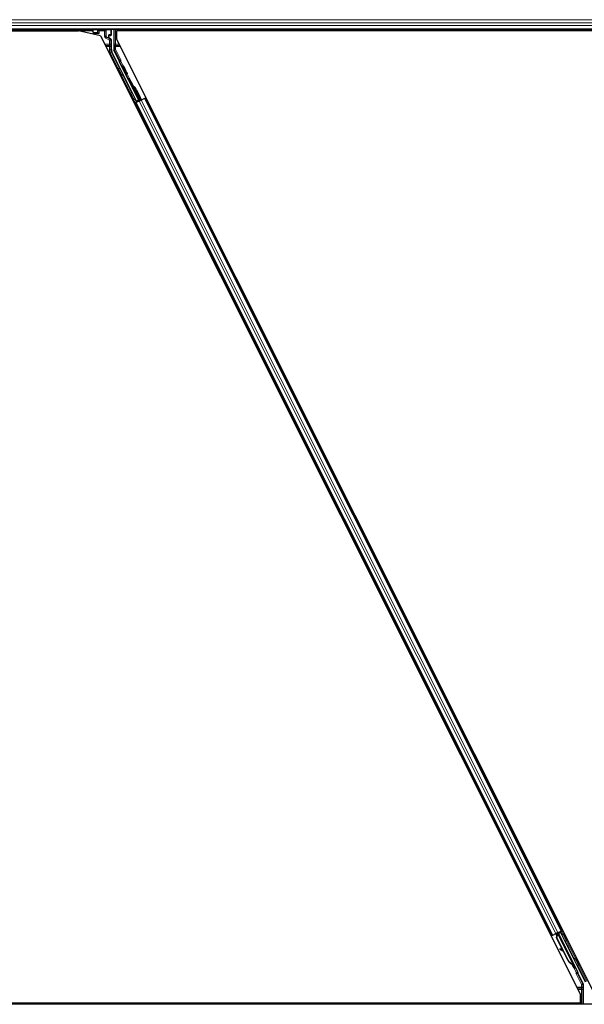
# Model space of a CAD drawing. Units: inches. Extents: x 0.4 to 33.6, y 0.4 to 21.6.
# Drawn here: x 3 to 4.4, y 4.7 to 7.1 of the extents above; entities that cross this region are included whole.
import ezdxf

# ---------------------------------------------------------------- set-up
doc = ezdxf.new("R2010")
doc.units = ezdxf.units.IN
doc.header["$MEASUREMENT"] = 0
doc.layers.add('Visible (ANSI)', color=7, linetype='Continuous', lineweight=25)
doc.layers.add('Visible Narrow (ANSI)', color=7, linetype='Continuous', lineweight=18)

msp = doc.modelspace()

# ---------------------------------------------------------------- linework, layer by layer
at = {"layer": 'Visible (ANSI)'}
for p, q in [((6.714897, 7.060052), (1.949956, 7.060052)), ((3.173904, 7.056952), (1.950687, 7.056952)), ((1.950695, 7.056902), (3.140051, 7.056902)), ((3.194086, 7.044427), (3.140051, 7.056902)), ((3.172354, 7.060052), (3.17489, 7.054981)), ((3.17489, 7.054981), (3.17489, 7.059675)), ((3.17489, 7.054981), (3.175764, 7.053233)), ((3.175764, 7.053233), (3.175969, 7.052823)), ((3.177469, 7.049823), (3.175969, 7.052823)), ((3.175969, 7.052823), (3.176057, 7.052823)), ((3.176057, 7.052823), (3.186435, 7.052823)), ((3.186728, 7.052823), (3.186435, 7.052823)), ((3.186728, 7.052823), (3.187149, 7.052823)), ((3.18715, 7.052823), (3.190149, 7.049823)), ((3.220153, 7.046429), (3.220153, 7.059675)), ((3.225948, 7.060052), (3.225948, 7.011174)), ((3.233085, 7.056902), (3.233085, 7.036419)), ((5.561958, 7.056902), (3.233085, 7.056902)), ((3.235266, 7.060052), (3.236841, 7.056902)), ((5.558226, 7.056952), (3.236816, 7.056952)), ((3.177469, 7.049823), (3.17835, 7.04806)), ((3.194086, 7.044427), (4.361958, 4.708685)), ((3.214144, 7.041221), (3.214144, 7.044429)), ((3.215144, 7.045429), (3.219153, 7.045429)), ((3.218653, 7.036886), (3.215644, 7.038623)), ((3.220153, 7.011195), (3.220153, 7.034289)), ((3.233085, 7.036419), (4.39258, 4.717429)), ((3.281751, 6.885049), (3.221472, 7.005606)), ((3.239166, 6.984031), (3.226265, 7.009833)), ((3.28684, 6.887593), (3.239586, 6.982102)), ((3.248745, 6.972329), (3.246956, 6.971435)), ((3.249149, 6.966941), (3.247754, 6.966244)), ((3.254739, 6.955761), (3.253344, 6.955063)), ((3.258808, 6.952205), (3.257019, 6.95131)), ((3.264332, 6.940722), (3.262901, 6.940007)), ((3.262901, 6.940007), (3.266255, 6.933298)), ((3.267686, 6.934014), (3.264332, 6.940722)), ((3.289732, 6.886344), (3.266255, 6.933298)), ((3.267686, 6.934014), (3.291163, 6.88706)), ((3.268271, 6.925122), (3.266879, 6.931928)), ((3.27688, 6.912048), (3.276609, 6.911912)), ((3.281145, 6.912685), (3.278406, 6.918163)), ((3.281145, 6.912685), (3.290461, 6.894053)), ((3.278802, 6.907418), (3.277407, 6.906721)), ((3.281337, 6.883807), (3.278291, 6.890008)), ((3.28938, 6.887048), (3.278388, 6.881552)), ((3.278421, 6.890346), (3.2815, 6.884296)), ((3.288046, 6.885497), (3.280264, 6.881606)), ((3.287502, 6.88689), (3.281337, 6.883807)), ((3.2815, 6.884296), (3.287241, 6.887167)), ((3.2815, 6.884296), (3.281751, 6.885049)), ((3.28684, 6.887593), (3.281751, 6.885049)), ((3.284392, 6.896238), (3.282997, 6.895541)), ((3.287241, 6.887167), (3.283061, 6.895572)), ((3.283122, 6.895603), (3.287502, 6.88689)), ((3.286942, 6.891923), (3.286672, 6.891788)), ((3.287241, 6.887167), (3.28684, 6.887593)), ((3.287964, 6.886399), (3.287502, 6.88689)), ((3.288046, 6.885497), (3.292852, 6.8879)), ((3.291163, 6.88706), (3.289732, 6.886344)), ((3.289733, 6.886341), (3.289732, 6.886344)), ((3.291735, 6.891505), (3.290461, 6.894053)), ((3.291164, 6.887057), (3.291163, 6.88706)), ((3.293401, 6.888175), (3.291735, 6.891505)), ((3.300634, 6.891791), (3.292852, 6.8879)), ((3.300634, 6.891791), (3.301629, 6.892289)), ((3.301629, 6.892289), (3.304446, 6.893697)), ((3.301629, 6.892289), (4.315774, 4.863995)), ((3.27645, 6.879699), (3.279269, 6.881109)), ((3.279269, 6.881109), (3.280264, 6.881606)), ((3.279269, 6.881109), (4.293413, 4.852815)), ((3.281048, 6.88294), (3.281337, 6.883807)), ((3.296093, 6.84746), (3.295841, 6.847003)), ((3.296505, 6.846636), (3.295841, 6.847003)), ((4.298537, 4.898468), (4.299202, 4.898101)), ((4.298949, 4.897644), (4.299202, 4.898101)), ((4.293413, 4.852815), (4.290597, 4.851407)), ((4.294409, 4.853313), (4.293413, 4.852815)), ((4.294409, 4.853313), (4.30219, 4.857204)), ((4.301642, 4.85693), (4.303307, 4.853599)), ((4.306997, 4.859607), (4.30219, 4.857204)), ((4.303307, 4.853599), (4.304581, 4.851051)), ((4.303469, 4.847236), (4.304575, 4.851063)), ((4.318193, 4.817787), (4.303469, 4.847236)), ((4.303876, 4.847439), (4.306236, 4.85567)), ((4.304442, 4.847723), (4.303876, 4.847439)), ((4.331381, 4.792429), (4.303876, 4.847439)), ((4.303878, 4.858048), (4.30388, 4.858044)), ((4.30388, 4.858044), (4.305311, 4.85876)), ((4.30581, 4.854184), (4.30388, 4.858044)), ((4.304442, 4.847723), (4.306802, 4.855953)), ((4.331947, 4.792712), (4.304442, 4.847723)), ((4.304791, 4.850631), (4.304581, 4.851051)), ((4.305309, 4.858763), (4.305311, 4.85876)), ((4.305426, 4.858529), (4.30531, 4.858764)), ((4.305311, 4.85876), (4.306289, 4.856803)), ((4.306221, 4.857507), (4.30554, 4.858878)), ((4.305896, 4.858512), (4.305676, 4.858946)), ((4.306525, 4.858827), (4.305896, 4.858512)), ((4.306236, 4.85567), (4.306485, 4.855794)), ((4.306485, 4.855794), (4.306802, 4.855953)), ((4.307327, 4.859227), (4.306525, 4.858827)), ((4.306997, 4.859607), (4.314778, 4.863498)), ((4.307327, 4.859227), (4.307107, 4.859662)), ((4.307332, 4.859217), (4.345562, 4.782756)), ((4.313542, 4.860808), (4.307938, 4.858006)), ((4.308165, 4.857551), (4.308203, 4.857511)), ((4.308203, 4.857511), (4.313292, 4.860055)), ((4.308203, 4.857511), (4.355457, 4.763002)), ((4.310017, 4.859045), (4.309191, 4.860704)), ((4.309543, 4.859996), (4.316654, 4.863552)), ((4.309854, 4.859371), (4.313705, 4.861297)), ((4.313542, 4.860808), (4.313292, 4.860055)), ((4.313292, 4.860055), (4.37357, 4.739498)), ((4.316621, 4.854758), (4.313542, 4.860808)), ((4.313995, 4.862164), (4.313705, 4.861297)), ((4.313705, 4.861297), (4.316751, 4.855096)), ((4.315774, 4.863995), (4.314778, 4.863498)), ((4.318592, 4.865405), (4.315774, 4.863995)), ((4.312323, 4.820902), (4.311549, 4.819502)), ((4.312417, 4.820949), (4.311643, 4.819549)), ((4.320279, 4.814632), (4.312605, 4.818906)), ((4.312722, 4.818964), (4.320151, 4.814888)), ((4.318894, 4.817403), (4.313496, 4.820365)), ((4.330974, 4.792226), (4.319574, 4.815025)), ((4.342719, 4.783323), (4.342471, 4.783199)), ((4.343037, 4.783482), (4.342719, 4.783323)), ((4.345807, 4.778399), (4.343783, 4.782457)), ((4.3439, 4.78235), (4.345862, 4.778427)), ((4.344134, 4.782035), (4.344764, 4.78235)), ((4.344764, 4.78235), (4.345565, 4.78275)), ((4.344991, 4.780227), (4.346422, 4.780943)), ((4.345885, 4.778438), (4.344991, 4.780227)), ((4.345783, 4.778387), (4.345807, 4.778399)), ((4.345862, 4.778427), (4.345807, 4.778399)), ((4.345862, 4.778427), (4.345885, 4.778438)), ((4.347317, 4.779154), (4.345885, 4.778438)), ((4.345894, 4.778163), (4.347288, 4.77886)), ((4.346297, 4.772775), (4.348086, 4.773669)), ((4.346422, 4.780943), (4.347317, 4.779154)), ((4.355877, 4.761074), (4.368778, 4.735271)), ((4.369094, 4.685052), (4.369094, 4.73393)), ((4.361958, 4.688202), (4.361958, 4.708685)), ((6.726387, 4.685052), (1.93796, 4.685052)), ((4.358226, 4.688152), (2.021138, 4.688152)), ((4.361958, 4.688202), (2.054991, 4.688202)), ((4.359776, 4.685052), (4.358201, 4.688202))]:
    msp.add_line(p, q, dxfattribs=at)
for centre, start, end in [((3.287599, 6.892622), 309.200625, 26.565), ((4.307443, 4.852482), 129.200625, 206.565)]:
    msp.add_arc(centre, 0.0032, start, end, dxfattribs=at)
for centre, major_axis, ratio, start_param, end_param in [((3.17589, 7.059675), (-0.000707, 0.000707), 0.99969546, 0.3992394, 0.78524587), ((3.187149, 7.049823), (0, -0.003), 0.01745506, 3.12413936, 3.14159265), ((3.219153, 7.059675), (0.000707, 0.000707), 0.99969546, 5.49793944, 5.8839459), ((3.215145, 7.044429), (-0.000707, 0.000707), 0.99969546, 5.49793944, 7.06843118), ((3.217145, 7.041222), (-0.002599, -0.0015), 0.99979694, 5.75967446, 6.80669615), ((3.217152, 7.034288), (0.002599, 0.0015), 0.99979694, 5.75967446, 6.80669615), ((3.219153, 7.046429), (0.000707, -0.000707), 0.99969546, 5.49793944, 7.06843118), ((3.232655, 7.011196), (-0.012168, -0.002872), 0.99983921, 6.0513979, 6.51497271), ((3.228948, 7.011174), (-0.00292, -0.000689), 0.99983921, 6.0513979, 6.51497271), ((3.238271, 6.983583), (0.000895, 0.000447), 0.9998477, 5.78471983, 6.28318531), ((3.251988, 6.961373), (0.005031, -0.010062), 0.00523596, 3.14159269, 6.28318532), ((3.250557, 6.960657), (0.002885, -0.005769), 0.00523604, 2.89191551, 6.53286245), ((3.270234, 6.921302), (0.004472, -0.008944), 0.00523604, 2.05371043, 7.47370133), ((3.276037, 6.917478), (0.004031, -0.001414), 0.70885033, 2.84145365, 2.85920188), ((3.281641, 6.90185), (0.005031, -0.010062), 0.00523596, 3.14159266, 6.28318532), ((3.275544, 6.916732), (-0.001579, 0.003158), 0.90630779, 4.71238898, 5.3749476), ((3.28021, 6.901134), (0.002885, -0.005769), 0.00523604, 2.89191551, 6.53286245), ((3.280383, 6.901221), (0.002885, -0.005769), 0.00523604, 2.89191551, 3.39126979), ((3.280383, 6.901221), (0.002885, -0.005769), 0.00523604, 6.03350817, 6.53286245), ((3.290647, 6.887741), (0.002683, 0.001342), 0.01745506, 3.14682864, 4.21054281), ((3.278364, 6.881599), (0.002683, 0.001342), 0.01745506, 4.71238898, 6.26573201), ((4.316678, 4.863505), (-0.002683, -0.001342), 0.01745506, 4.71238898, 6.26573201), ((4.314175, 4.818051), (-0.002626, 0.001451), 0.00431309, 5.83041982, 7.21564685), ((4.314269, 4.818097), (-0.002626, 0.001451), 0.00431309, 5.3447865, 6.73001354), ((4.296095, 4.828095), (0.017503, -0.009676), 0.00431309, 5.83041982, 6.73001354), ((4.314949, 4.819451), (-0.002626, 0.001451), 0.00431309, 6.08390423, 6.28318531), ((4.315043, 4.819498), (-0.002626, 0.001451), 0.00431309, 5.3447865, 6.28318531), ((4.345001, 4.799239), (-0.007603, 0.015205), 0.92253809, 1.57078715, 2.38766881), ((4.345346, 4.799411), (-0.007602, 0.015205), 0.91844638, 1.57080528, 2.46124233), ((4.345912, 4.799694), (-0.007602, 0.015205), 0.91844638, 1.57080528, 2.46124233), ((4.341266, 4.782837), (0.005031, -0.010062), 0.00523596, 4.61744794, 7.93747707), ((4.343055, 4.783731), (0.005031, -0.010062), 0.00523596, 0, 1.44467386), ((4.337388, 4.795433), (0.007603, -0.015205), 0.00523596, 6.28318177, 6.77313909), ((4.33882, 4.796148), (0.007603, -0.015205), 0.00523596, 0, 0.48995379), ((4.344486, 4.784447), (-0.002885, 0.005769), 0.00523604, 2.89191551, 3.51729581), ((4.356771, 4.761521), (-0.000895, -0.000447), 0.9998477, 5.78471983, 6.28318531), ((4.366094, 4.73393), (0.00292, 0.000689), 0.99983921, 6.0513979, 6.51497271)]:
    msp.add_ellipse(centre, major_axis=major_axis, ratio=ratio, start_param=start_param, end_param=end_param, dxfattribs=at)
for centre, major_axis, ratio in [((3.197521, 7.059827), (-0.0074, 0), 0.01745506), ((3.253776, 6.962267), (0.005031, -0.010062), 0.00523596), ((3.264282, 6.918327), (-0.004472, 0.008944), 0.01745506), ((4.33076, 4.826778), (0.004472, -0.008944), 0.01745506)]:
    msp.add_ellipse(centre, major_axis=major_axis, ratio=ratio, dxfattribs=at)
for points, knots in [([(3.214642, 7.038073), (3.214646, 7.038071), (3.21465, 7.038068), (3.214658, 7.038064), (3.214663, 7.038061), (3.214667, 7.038059)], [-0.00047458696, -0.00047458696, -0.00047458696, -0.00047458696, 0, 0, 0.000475160643, 0.000475160643, 0.000475160643, 0.000475160643]), ([(3.239271, 6.983548), (3.239262, 6.983299), (3.239285, 6.983049), (3.239391, 6.982562), (3.239474, 6.982325), (3.239586, 6.982102)], [0, 0, 0, 0, 0.0190003345, 0.0190003345, 0.0380006176, 0.0380006176, 0.0380006176, 0.0380006176]), ([(3.247703, 6.94861), (3.247508, 6.948517), (3.247295, 6.948455), (3.246869, 6.948405), (3.246651, 6.948414), (3.246235, 6.948499), (3.246032, 6.948576), (3.245757, 6.948734), (3.245671, 6.948793), (3.245511, 6.948922), (3.245437, 6.948992), (3.24532, 6.949119), (3.245273, 6.949177), (3.245217, 6.949253), (3.245201, 6.949276), (3.245169, 6.949323), (3.245154, 6.949345), (3.245129, 6.949385), (3.245119, 6.949402), (3.245094, 6.949444), (3.245083, 6.949464), (3.245039, 6.949543), (3.24501, 6.949597), (3.244858, 6.949885), (3.244673, 6.950246), (3.2442, 6.951174), (3.243922, 6.951723), (3.243316, 6.952924), (3.242984, 6.953585), (3.242296, 6.954955), (3.241932, 6.955682), (3.241217, 6.957112), (3.240858, 6.957832), (3.240189, 6.959177), (3.23987, 6.959818), (3.239313, 6.960944), (3.239067, 6.961442), (3.238677, 6.962238), (3.23853, 6.962542), (3.238385, 6.962847), (3.238353, 6.962912), (3.238304, 6.963026), (3.238294, 6.963049), (3.238274, 6.963101), (3.238267, 6.963119), (3.238252, 6.963161), (3.238244, 6.963181), (3.238226, 6.963239), (3.238214, 6.963279), (3.238191, 6.963366), (3.23818, 6.963414), (3.238156, 6.963543), (3.238145, 6.963626), (3.238131, 6.963857), (3.238138, 6.964007), (3.238195, 6.964352), (3.238258, 6.964549), (3.238444, 6.964919), (3.238571, 6.965095), (3.238871, 6.965395), (3.239047, 6.965523), (3.239427, 6.965714), (3.239635, 6.96578), (3.240055, 6.965842), (3.240273, 6.965839), (3.240505, 6.965798), (3.240528, 6.965794), (3.240551, 6.965789)], [0, 0, 0, 0, 0.016483133, 0.016483133, 0.032666858, 0.032666858, 0.048858146, 0.048858146, 0.056832329, 0.056832329, 0.064585851, 0.064585851, 0.070423396, 0.070423396, 0.073150974, 0.073150974, 0.076732774, 0.076732774, 0.080873385, 0.080873385, 0.088780207, 0.088780207, 0.112456182, 0.112456182, 0.184576641, 0.184576641, 0.248892049, 0.248892049, 0.310005082, 0.310005082, 0.370941185, 0.370941185, 0.431816058, 0.431816058, 0.492696444, 0.492696444, 0.553655063, 0.553655063, 0.614919562, 0.614919562, 0.646677836, 0.646677836, 0.653743701, 0.653743701, 0.656921805, 0.656921805, 0.659421715, 0.659421715, 0.663064536, 0.663064536, 0.666975281, 0.666975281, 0.673398778, 0.673398778, 0.684712188, 0.684712188, 0.700112373, 0.700112373, 0.716268895, 0.716268895, 0.732461221, 0.732461221, 0.74865542, 0.74865542, 0.764849564, 0.764849564, 0.766619464, 0.766619464, 0.766619464, 0.766619464]), ([(3.248658, 6.949573), (3.248654, 6.949564), (3.24865, 6.949555), (3.248553, 6.949355), (3.248429, 6.949177), (3.248134, 6.948872), (3.247959, 6.948742), (3.247748, 6.948632), (3.247726, 6.94862), (3.247703, 6.94861)], [1.432138096, 1.432138096, 1.432138096, 1.432138096, 1.4329107445, 1.4329107445, 1.449061195, 1.449061195, 1.4652532224, 1.4652532224, 1.4671706083, 1.4671706083, 1.4671706083, 1.4671706083]), ([(3.272445, 6.919632), (3.272388, 6.919568), (3.272333, 6.919507), (3.272085, 6.919235), (3.271898, 6.919042), (3.271643, 6.918794), (3.27157, 6.918725), (3.271499, 6.91866)], [-0.0826823066, -0.0826823066, -0.0826823066, -0.0826823066, -0.0745191915, -0.0745191915, -0.0461820026, -0.0461820026, -0.0346741422, -0.0346741422, -0.0346741422, -0.0346741422]), ([(3.273309, 6.91919), (3.273306, 6.919187), (3.273303, 6.919184), (3.273115, 6.918994), (3.272939, 6.918824), (3.272465, 6.91839), (3.272196, 6.918174), (3.271978, 6.918028)], [0.0223613568, 0.0223613568, 0.0223613568, 0.0223613568, 0.0228223635, 0.0228223635, 0.0500976366, 0.0500976366, 0.10026433, 0.10026433, 0.10026433, 0.10026433]), ([(3.272006, 6.918066), (3.272229, 6.918212), (3.272493, 6.918425), (3.272955, 6.918847), (3.273128, 6.919013), (3.273307, 6.919194)], [0.0005479515, 0.0005479515, 0.0005479515, 0.0005479515, 0.0490165176, 0.0490165176, 0.0755045953, 0.0755045953, 0.0755045953, 0.0755045953]), ([(3.272482, 6.919673), (3.272543, 6.919739), (3.272597, 6.9198), (3.27269, 6.919906), (3.27273, 6.91995), (3.272796, 6.920016), (3.272822, 6.920037), (3.272865, 6.920054), (3.27288, 6.920049), (3.272889, 6.920029)], [-0.0346268443, -0.0346268443, -0.0346268443, -0.0346268443, -0.0259407857, -0.0259407857, -0.0173029603, -0.0173029603, -0.0088656875, -0.0088656875, 0, 0, 0, 0]), ([(3.276829, 6.919803), (3.276824, 6.919806), (3.276818, 6.919809), (3.276507, 6.919974), (3.27618, 6.920106), (3.275579, 6.920298), (3.275261, 6.920371), (3.274849, 6.92045), (3.274724, 6.920472), (3.274565, 6.920509), (3.274517, 6.920522), (3.274444, 6.920552), (3.274417, 6.920567), (3.274399, 6.920588)], [0.2804011082, 0.2804011082, 0.2804011082, 0.2804011082, 0.2808523419, 0.2808523419, 0.3057937966, 0.3057937966, 0.3310185232, 0.3310185232, 0.3436308864, 0.3436308864, 0.3499370681, 0.3499370681, 0.3548492324, 0.3548492324, 0.3548492324, 0.3548492324]), ([(3.277356, 6.889087), (3.277161, 6.888994), (3.276948, 6.888932), (3.276522, 6.888882), (3.276304, 6.888891), (3.275888, 6.888976), (3.275685, 6.889054), (3.27541, 6.889211), (3.275324, 6.889271), (3.275164, 6.889399), (3.27509, 6.889469), (3.274973, 6.889596), (3.274926, 6.889654), (3.27487, 6.88973), (3.274854, 6.889753), (3.274822, 6.8898), (3.274807, 6.889822), (3.274782, 6.889862), (3.274772, 6.889879), (3.274747, 6.889921), (3.274736, 6.889941), (3.274692, 6.89002), (3.274663, 6.890074), (3.274511, 6.890363), (3.274326, 6.890723), (3.273853, 6.891651), (3.273575, 6.8922), (3.272969, 6.893401), (3.272637, 6.894062), (3.271949, 6.895433), (3.271585, 6.896159), (3.27087, 6.897589), (3.270511, 6.898309), (3.269842, 6.899654), (3.269523, 6.900295), (3.268966, 6.901421), (3.26872, 6.90192), (3.26833, 6.902716), (3.268183, 6.90302), (3.268038, 6.903325), (3.268006, 6.90339), (3.267957, 6.903503), (3.267947, 6.903527), (3.267927, 6.903578), (3.26792, 6.903597), (3.267905, 6.903638), (3.267897, 6.903659), (3.267879, 6.903716), (3.267867, 6.903756), (3.267844, 6.903843), (3.267833, 6.903891), (3.267809, 6.90402), (3.267798, 6.904103), (3.267784, 6.904334), (3.267791, 6.904484), (3.267848, 6.904829), (3.267911, 6.905026), (3.268097, 6.905396), (3.268224, 6.905572), (3.268524, 6.905873), (3.2687, 6.906), (3.26908, 6.906191), (3.269288, 6.906257), (3.269708, 6.906319), (3.269926, 6.906316), (3.270344, 6.906243), (3.27055, 6.906172), (3.270752, 6.906063), (3.270767, 6.906054), (3.270783, 6.906046)], [0, 0, 0, 0, 0.016483133, 0.016483133, 0.032666858, 0.032666858, 0.048858146, 0.048858146, 0.056832329, 0.056832329, 0.064585851, 0.064585851, 0.070423396, 0.070423396, 0.073150974, 0.073150974, 0.076732774, 0.076732774, 0.080873385, 0.080873385, 0.088780207, 0.088780207, 0.112456182, 0.112456182, 0.184576641, 0.184576641, 0.248892049, 0.248892049, 0.310005082, 0.310005082, 0.370941185, 0.370941185, 0.431816058, 0.431816058, 0.492696444, 0.492696444, 0.553655063, 0.553655063, 0.614919562, 0.614919562, 0.646677836, 0.646677836, 0.653743701, 0.653743701, 0.656921805, 0.656921805, 0.659421715, 0.659421715, 0.663064536, 0.663064536, 0.666975281, 0.666975281, 0.673398778, 0.673398778, 0.684712188, 0.684712188, 0.700112373, 0.700112373, 0.716268895, 0.716268895, 0.732461221, 0.732461221, 0.74865542, 0.74865542, 0.764849564, 0.764849564, 0.781041288, 0.781041288, 0.782369119, 0.782369119, 0.782369119, 0.782369119]), ([(3.278482, 6.890646), (3.27848, 6.89063), (3.278478, 6.890614), (3.278446, 6.8904), (3.278386, 6.890204), (3.278206, 6.889832), (3.278082, 6.889654), (3.277787, 6.889349), (3.277612, 6.889219), (3.277401, 6.889109), (3.277379, 6.889098), (3.277356, 6.889087)], [1.4163782068, 1.4163782068, 1.4163782068, 1.4163782068, 1.4176095689, 1.4176095689, 1.4329107445, 1.4329107445, 1.449061195, 1.449061195, 1.4652532224, 1.4652532224, 1.4671706083, 1.4671706083, 1.4671706083, 1.4671706083]), ([(4.305896, 4.858512), (4.306099, 4.858108), (4.306216, 4.857672), (4.306265, 4.85719), (4.306313, 4.856709), (4.306291, 4.856203), (4.306236, 4.85567)], [0, 0, 0, 0, 0.041952806, 0.041952806, 0.041952806, 0.0839056166, 0.0839056166, 0.0839056166, 0.0839056166]), ([(4.306802, 4.855953), (4.307059, 4.856495), (4.307268, 4.857008), (4.307393, 4.857485), (4.307483, 4.857826), (4.307528, 4.858143), (4.307519, 4.858435), (4.30751, 4.858728), (4.307447, 4.858991), (4.307327, 4.859227)], [0, 0, 0, 0, 0.048300591, 0.048300591, 0.048300591, 0.082910184, 0.082910184, 0.082910184, 0.117520039, 0.117520039, 0.117520039, 0.117520039]), ([(4.31656, 4.854458), (4.316562, 4.854474), (4.316564, 4.85449), (4.316596, 4.854704), (4.316657, 4.854901), (4.316836, 4.855272), (4.316961, 4.85545), (4.317256, 4.855755), (4.31743, 4.855885), (4.317641, 4.855995), (4.317663, 4.856006), (4.317686, 4.856017)], [1.4163782068, 1.4163782068, 1.4163782068, 1.4163782068, 1.4176095689, 1.4176095689, 1.4329107445, 1.4329107445, 1.449061195, 1.449061195, 1.4652532224, 1.4652532224, 1.4671706083, 1.4671706083, 1.4671706083, 1.4671706083]), ([(4.317686, 4.856017), (4.317882, 4.85611), (4.318095, 4.856172), (4.31852, 4.856222), (4.318738, 4.856213), (4.319154, 4.856128), (4.319358, 4.856051), (4.319632, 4.855893), (4.319719, 4.855834), (4.319878, 4.855705), (4.319953, 4.855635), (4.320069, 4.855508), (4.320116, 4.85545), (4.320173, 4.855374), (4.320189, 4.855351), (4.320221, 4.855304), (4.320235, 4.855282), (4.32026, 4.855242), (4.32027, 4.855225), (4.320295, 4.855183), (4.320306, 4.855163), (4.32035, 4.855084), (4.320379, 4.85503), (4.320531, 4.854741), (4.320716, 4.854381), (4.321189, 4.853453), (4.321467, 4.852904), (4.322073, 4.851703), (4.322406, 4.851042), (4.323094, 4.849672), (4.323458, 4.848945), (4.324172, 4.847515), (4.324532, 4.846795), (4.325201, 4.84545), (4.325519, 4.844809), (4.326076, 4.843683), (4.326322, 4.843185), (4.326712, 4.842388), (4.32686, 4.842084), (4.327005, 4.841779), (4.327036, 4.841714), (4.327085, 4.841601), (4.327095, 4.841578), (4.327115, 4.841526), (4.327123, 4.841507), (4.327138, 4.841466), (4.327145, 4.841445), (4.327164, 4.841388), (4.327176, 4.841348), (4.327199, 4.841261), (4.32721, 4.841213), (4.327234, 4.841084), (4.327244, 4.841001), (4.327258, 4.84077), (4.327251, 4.84062), (4.327195, 4.840275), (4.327131, 4.840078), (4.326945, 4.839708), (4.326818, 4.839532), (4.326519, 4.839231), (4.326342, 4.839104), (4.325963, 4.838913), (4.325755, 4.838847), (4.325334, 4.838785), (4.325117, 4.838788), (4.324698, 4.838861), (4.324492, 4.838932), (4.32429, 4.839041), (4.324275, 4.83905), (4.32426, 4.839058)], [0, 0, 0, 0, 0.016483133, 0.016483133, 0.032666858, 0.032666858, 0.048858146, 0.048858146, 0.056832329, 0.056832329, 0.064585851, 0.064585851, 0.070423396, 0.070423396, 0.073150974, 0.073150974, 0.076732774, 0.076732774, 0.080873385, 0.080873385, 0.088780207, 0.088780207, 0.112456182, 0.112456182, 0.184576641, 0.184576641, 0.248892049, 0.248892049, 0.310005082, 0.310005082, 0.370941185, 0.370941185, 0.431816058, 0.431816058, 0.492696444, 0.492696444, 0.553655063, 0.553655063, 0.614919562, 0.614919562, 0.646677836, 0.646677836, 0.653743701, 0.653743701, 0.656921805, 0.656921805, 0.659421715, 0.659421715, 0.663064536, 0.663064536, 0.666975281, 0.666975281, 0.673398778, 0.673398778, 0.684712188, 0.684712188, 0.700112373, 0.700112373, 0.716268895, 0.716268895, 0.732461221, 0.732461221, 0.74865542, 0.74865542, 0.764849564, 0.764849564, 0.781041288, 0.781041288, 0.782369119, 0.782369119, 0.782369119, 0.782369119]), ([(4.342471, 4.783199), (4.342498, 4.783186), (4.342525, 4.783174), (4.342551, 4.783161), (4.342578, 4.783148), (4.342605, 4.783136), (4.342631, 4.783123), (4.342657, 4.783111), (4.342683, 4.783098), (4.34271, 4.783086), (4.342736, 4.783073), (4.342761, 4.783061), (4.342787, 4.783048), (4.342813, 4.783036), (4.342838, 4.783023), (4.342864, 4.783011), (4.342889, 4.782998), (4.342914, 4.782986), (4.342939, 4.782974), (4.34297, 4.782958), (4.343001, 4.782942), (4.343032, 4.782926), (4.34305, 4.782917), (4.343068, 4.782908), (4.343085, 4.782899), (4.343109, 4.782886), (4.343133, 4.782874), (4.343156, 4.782861), (4.343179, 4.782849), (4.343202, 4.782836), (4.343225, 4.782824), (4.343248, 4.782811), (4.343271, 4.782799), (4.343293, 4.782786), (4.343315, 4.782773), (4.343337, 4.782761), (4.343359, 4.782748), (4.343381, 4.782735), (4.343402, 4.782722), (4.343423, 4.78271), (4.343444, 4.782697), (4.343465, 4.782684), (4.343485, 4.782671), (4.343505, 4.782658), (4.343525, 4.782645), (4.343545, 4.782632), (4.343565, 4.782619), (4.343584, 4.782606), (4.343603, 4.782593), (4.343622, 4.78258), (4.343641, 4.782567), (4.343659, 4.782553), (4.343682, 4.782536), (4.343705, 4.782519), (4.343727, 4.782502), (4.34374, 4.782492), (4.343752, 4.782482), (4.343764, 4.782473), (4.34378, 4.782459), (4.343797, 4.782445), (4.343813, 4.782432), (4.343828, 4.782418), (4.343844, 4.782404), (4.343859, 4.78239), (4.343874, 4.782376), (4.343889, 4.782362), (4.343903, 4.782348), (4.343917, 4.782334), (4.343931, 4.782319), (4.343944, 4.782305), (4.343957, 4.782291), (4.34397, 4.782276), (4.343983, 4.782262), (4.343995, 4.782247), (4.344007, 4.782233), (4.344019, 4.782218), (4.34403, 4.782203), (4.344041, 4.782188), (4.344052, 4.782173), (4.344062, 4.782158), (4.344072, 4.782143), (4.344082, 4.782128), (4.344092, 4.782112), (4.344101, 4.782097), (4.344109, 4.782082), (4.344118, 4.782066), (4.344126, 4.782051), (4.344134, 4.782035)], [0, 0, 0, 0, 0.0023467494, 0.0023467494, 0.0023467494, 0.0046985084, 0.0046985084, 0.0046985084, 0.0070523272, 0.0070523272, 0.0070523272, 0.0094052668, 0.0094052668, 0.0094052668, 0.0117544343, 0.0117544343, 0.0117544343, 0.0140970159, 0.0140970159, 0.0140970159, 0.0170523648, 0.0170523648, 0.0170523648, 0.0187555832, 0.0187555832, 0.0187555832, 0.0210809492, 0.0210809492, 0.0210809492, 0.0234056924, 0.0234056924, 0.0234056924, 0.0257286183, 0.0257286183, 0.0257286183, 0.0280485542, 0.0280485542, 0.0280485542, 0.0303643544, 0.0303643544, 0.0303643544, 0.0326749052, 0.0326749052, 0.0326749052, 0.0349791288, 0.0349791288, 0.0349791288, 0.0372759878, 0.0372759878, 0.0372759878, 0.039564488, 0.039564488, 0.039564488, 0.042479447, 0.042479447, 0.042479447, 0.0441153953, 0.0441153953, 0.0441153953, 0.0463860543, 0.0463860543, 0.0463860543, 0.0486550591, 0.0486550591, 0.0486550591, 0.0509214131, 0.0509214131, 0.0509214131, 0.0531841402, 0.0531841402, 0.0531841402, 0.0554422883, 0.0554422883, 0.0554422883, 0.0576949324, 0.0576949324, 0.0576949324, 0.0599411778, 0.0599411778, 0.0599411778, 0.0621801626, 0.0621801626, 0.0621801626, 0.0644110601, 0.0644110601, 0.0644110601, 0.0666330807, 0.0666330807, 0.0666330807, 0.0666330807]), ([(4.345565, 4.78275), (4.345558, 4.782766), (4.345549, 4.782782), (4.34554, 4.782797), (4.34553, 4.782812), (4.34552, 4.782827), (4.345509, 4.782841), (4.345497, 4.782855), (4.345485, 4.782869), (4.345472, 4.782883), (4.345459, 4.782897), (4.345445, 4.78291), (4.34543, 4.782924), (4.345416, 4.782937), (4.3454, 4.78295), (4.345383, 4.782962), (4.345367, 4.782975), (4.345349, 4.782987), (4.345331, 4.782999), (4.345313, 4.783011), (4.345294, 4.783022), (4.345274, 4.783033), (4.345254, 4.783045), (4.345234, 4.783056), (4.345212, 4.783067), (4.345191, 4.783077), (4.345168, 4.783088), (4.345145, 4.783098), (4.345127, 4.783106), (4.345107, 4.783114), (4.345088, 4.783122), (4.345059, 4.783134), (4.345029, 4.783145), (4.344998, 4.783156), (4.344972, 4.783165), (4.344945, 4.783174), (4.344917, 4.783182), (4.34489, 4.783191), (4.344862, 4.7832), (4.344833, 4.783208), (4.344804, 4.783216), (4.344774, 4.783224), (4.344744, 4.783232), (4.344714, 4.783239), (4.344683, 4.783247), (4.344651, 4.783254), (4.34462, 4.783262), (4.344588, 4.783269), (4.344555, 4.783276), (4.344522, 4.783283), (4.344489, 4.783289), (4.344455, 4.783296), (4.344421, 4.783302), (4.344387, 4.783309), (4.344352, 4.783315), (4.344307, 4.783323), (4.344261, 4.783331), (4.344215, 4.783338), (4.344188, 4.783343), (4.344162, 4.783347), (4.344135, 4.783351), (4.344098, 4.783357), (4.34406, 4.783362), (4.344022, 4.783367), (4.343984, 4.783373), (4.343946, 4.783378), (4.343907, 4.783383), (4.343868, 4.783389), (4.343829, 4.783394), (4.343789, 4.783399), (4.343749, 4.783404), (4.343709, 4.783409), (4.343669, 4.783413), (4.343628, 4.783418), (4.343587, 4.783423), (4.343546, 4.783428), (4.343505, 4.783432), (4.343463, 4.783437), (4.343421, 4.783442), (4.343379, 4.783446), (4.343337, 4.783451), (4.343295, 4.783455), (4.343252, 4.78346), (4.34321, 4.783464), (4.343167, 4.783469), (4.343124, 4.783473), (4.34308, 4.783478), (4.343037, 4.783482)], [0, 0, 0, 0, 0.003724861, 0.003724861, 0.003724861, 0.007451308, 0.007451308, 0.007451308, 0.01117751, 0.01117751, 0.01117751, 0.014901624, 0.014901624, 0.014901624, 0.0186218, 0.0186218, 0.0186218, 0.02233619, 0.02233619, 0.02233619, 0.026042958, 0.026042958, 0.026042958, 0.029740285, 0.029740285, 0.029740285, 0.033426383, 0.033426383, 0.033426383, 0.036409474, 0.036409474, 0.036409474, 0.040769258, 0.040769258, 0.040769258, 0.044438369, 0.044438369, 0.044438369, 0.048105358, 0.048105358, 0.048105358, 0.051768459, 0.051768459, 0.051768459, 0.055425909, 0.055425909, 0.055425909, 0.05907595, 0.05907595, 0.05907595, 0.062716841, 0.062716841, 0.062716841, 0.066346865, 0.066346865, 0.066346865, 0.070964456, 0.070964456, 0.070964456, 0.07357217, 0.07357217, 0.07357217, 0.077180594, 0.077180594, 0.077180594, 0.080787861, 0.080787861, 0.080787861, 0.084391522, 0.084391522, 0.084391522, 0.087989124, 0.087989124, 0.087989124, 0.091578225, 0.091578225, 0.091578225, 0.095156412, 0.095156412, 0.095156412, 0.098721314, 0.098721314, 0.098721314, 0.102270615, 0.102270615, 0.102270615, 0.105802071, 0.105802071, 0.105802071, 0.105802071]), ([(4.346384, 4.795531), (4.346388, 4.79554), (4.346392, 4.795549), (4.346489, 4.795749), (4.346614, 4.795927), (4.346909, 4.796232), (4.347083, 4.796362), (4.347294, 4.796472), (4.347316, 4.796484), (4.347339, 4.796495)], [1.432138096, 1.432138096, 1.432138096, 1.432138096, 1.4329107445, 1.4329107445, 1.449061195, 1.449061195, 1.4652532224, 1.4652532224, 1.4671706083, 1.4671706083, 1.4671706083, 1.4671706083]), ([(4.347339, 4.796495), (4.347535, 4.796587), (4.347748, 4.796649), (4.348173, 4.796699), (4.348391, 4.79669), (4.348807, 4.796605), (4.349011, 4.796528), (4.349285, 4.79637), (4.349372, 4.796311), (4.349532, 4.796182), (4.349606, 4.796112), (4.349722, 4.795985), (4.349769, 4.795927), (4.349826, 4.795851), (4.349842, 4.795828), (4.349874, 4.795781), (4.349888, 4.795759), (4.349913, 4.795719), (4.349923, 4.795702), (4.349948, 4.79566), (4.349959, 4.79564), (4.350003, 4.795562), (4.350032, 4.795507), (4.350184, 4.795219), (4.350369, 4.794858), (4.350842, 4.79393), (4.35112, 4.793381), (4.351726, 4.79218), (4.352059, 4.791519), (4.352747, 4.790149), (4.353111, 4.789422), (4.353825, 4.787993), (4.354185, 4.787272), (4.354854, 4.785927), (4.355172, 4.785286), (4.355729, 4.78416), (4.355975, 4.783662), (4.356365, 4.782866), (4.356513, 4.782562), (4.356658, 4.782257), (4.356689, 4.782192), (4.356738, 4.782078), (4.356748, 4.782055), (4.356768, 4.782003), (4.356776, 4.781985), (4.356791, 4.781943), (4.356798, 4.781923), (4.356817, 4.781865), (4.356829, 4.781825), (4.356852, 4.781738), (4.356863, 4.78169), (4.356887, 4.781561), (4.356897, 4.781478), (4.356911, 4.781247), (4.356904, 4.781098), (4.356848, 4.780752), (4.356784, 4.780555), (4.356599, 4.780185), (4.356471, 4.780009), (4.356172, 4.779709), (4.355995, 4.779581), (4.355616, 4.77939), (4.355408, 4.779324), (4.354987, 4.779262), (4.35477, 4.779265), (4.354537, 4.779306), (4.354515, 4.77931), (4.354492, 4.779315)], [0, 0, 0, 0, 0.016483133, 0.016483133, 0.032666858, 0.032666858, 0.048858146, 0.048858146, 0.056832329, 0.056832329, 0.064585851, 0.064585851, 0.070423396, 0.070423396, 0.073150974, 0.073150974, 0.076732774, 0.076732774, 0.080873385, 0.080873385, 0.088780207, 0.088780207, 0.112456182, 0.112456182, 0.184576641, 0.184576641, 0.248892049, 0.248892049, 0.310005082, 0.310005082, 0.370941185, 0.370941185, 0.431816058, 0.431816058, 0.492696444, 0.492696444, 0.553655063, 0.553655063, 0.614919562, 0.614919562, 0.646677836, 0.646677836, 0.653743701, 0.653743701, 0.656921805, 0.656921805, 0.659421715, 0.659421715, 0.663064536, 0.663064536, 0.666975281, 0.666975281, 0.673398778, 0.673398778, 0.684712188, 0.684712188, 0.700112373, 0.700112373, 0.716268895, 0.716268895, 0.732461221, 0.732461221, 0.74865542, 0.74865542, 0.764849564, 0.764849564, 0.766619464, 0.766619464, 0.766619464, 0.766619464]), ([(4.355772, 4.761556), (4.35578, 4.761805), (4.355757, 4.762055), (4.355651, 4.762542), (4.355568, 4.762779), (4.355457, 4.763002)], [0, 0, 0, 0, 0.0190003345, 0.0190003345, 0.0380006176, 0.0380006176, 0.0380006176, 0.0380006176])]:
    msp.add_open_spline(points, degree=3, knots=knots, dxfattribs=at)
for points in [[(3.266878, 6.93193), (3.26685, 6.932066), (3.266803, 6.9322), (3.266742, 6.932324)], [(3.272002, 6.918063), (3.271948, 6.918026), (3.271898, 6.917991), (3.271851, 6.917958)], [(3.271856, 6.917949), (3.271894, 6.917974), (3.271935, 6.918001), (3.271978, 6.918028)]]:
    msp.add_open_spline(points, degree=3, dxfattribs=at)
at = {"layer": 'Visible Narrow (ANSI)'}
for p, q in [((6.725759, 7.083705), (1.937889, 7.083705)), ((6.722075, 7.075805), (1.940995, 7.075805)), ((6.719041, 7.069299), (1.944351, 7.069299)), ((6.715385, 7.061399), (1.949452, 7.061399)), ((3.17489, 7.059675), (3.175764, 7.058801)), ((3.175764, 7.058801), (3.176057, 7.058801)), ((3.175764, 7.058801), (3.175764, 7.053233)), ((3.176057, 7.052823), (3.176057, 7.058801)), ((3.176057, 7.058801), (3.186998, 7.05861)), ((3.176764, 7.059801), (3.176513, 7.060052)), ((3.187701, 7.05961), (3.176764, 7.059801)), ((3.186728, 7.056596), (3.186435, 7.056596)), ((3.186435, 7.056596), (3.186435, 7.052823)), ((3.186728, 7.052823), (3.186728, 7.056596)), ((3.186728, 7.056596), (3.18715, 7.056174)), ((3.18715, 7.056174), (3.18715, 7.052823)), ((3.190149, 7.056174), (3.18715, 7.056174)), ((3.190149, 7.059173), (3.189798, 7.059525)), ((3.190149, 7.059173), (3.190149, 7.056174)), ((3.203693, 7.059173), (3.190149, 7.059173)), ((3.190149, 7.049823), (3.190149, 7.056174)), ((3.190149, 7.056174), (3.203693, 7.056174)), ((3.204023, 7.059503), (3.203693, 7.059173)), ((3.203693, 7.056174), (3.203693, 7.059173)), ((3.203693, 7.056174), (3.203693, 7.043789)), ((3.206692, 7.056174), (3.203693, 7.056174)), ((3.218278, 7.059801), (3.20612, 7.059589)), ((3.206692, 7.056174), (3.207094, 7.056575)), ((3.206692, 7.043789), (3.206692, 7.056174)), ((3.206823, 7.058589), (3.218985, 7.058801)), ((3.207094, 7.056575), (3.207386, 7.056575)), ((3.207094, 7.056575), (3.207094, 7.044021)), ((3.207386, 7.044021), (3.207386, 7.056575)), ((3.218529, 7.060052), (3.218278, 7.059801)), ((3.218985, 7.058801), (3.219278, 7.058801)), ((3.218985, 7.058801), (3.218985, 7.047303)), ((3.219278, 7.058801), (3.220153, 7.059675)), ((3.219278, 7.047303), (3.219278, 7.058801)), ((3.22745, 7.060052), (3.22745, 7.023752)), ((3.230449, 7.023752), (3.230449, 7.060052)), ((3.190149, 7.049823), (3.177469, 7.049823)), ((3.203693, 7.043789), (3.206692, 7.043789)), ((3.207094, 7.044021), (3.206692, 7.043789)), ((3.206692, 7.038594), (3.208192, 7.041191)), ((3.206692, 7.038594), (3.215651, 7.033421)), ((3.207094, 7.044021), (3.207386, 7.044021)), ((3.208192, 7.041191), (3.208611, 7.041433)), ((3.217151, 7.036019), (3.208192, 7.041191)), ((3.212976, 7.039752), (3.208404, 7.042299)), ((3.208611, 7.041433), (3.214667, 7.038059)), ((3.213163, 7.04541), (3.212871, 7.04541)), ((3.212871, 7.04541), (3.212871, 7.040655)), ((3.213163, 7.040655), (3.212871, 7.040655)), ((3.213163, 7.040655), (3.213163, 7.04541)), ((3.213163, 7.04541), (3.214144, 7.044429)), ((3.214144, 7.041221), (3.213163, 7.040655)), ((3.214199, 7.046374), (3.218278, 7.046303)), ((3.215144, 7.045429), (3.214199, 7.046374)), ((3.214667, 7.038059), (3.215644, 7.038623)), ((3.214834, 7.046946), (3.214833, 7.046946)), ((3.218985, 7.047303), (3.214906, 7.047374)), ((3.215651, 7.033421), (3.217151, 7.036019)), ((3.215651, 7.033421), (3.215651, 7.023752)), ((3.218651, 7.033421), (3.215651, 7.033421)), ((3.218653, 7.036886), (3.217151, 7.036019)), ((3.218278, 7.046303), (3.219153, 7.045429)), ((3.218651, 7.033421), (3.220153, 7.034289)), ((3.218651, 7.023752), (3.218651, 7.033421)), ((3.219278, 7.047303), (3.218985, 7.047303)), ((3.220153, 7.046429), (3.219278, 7.047303)), ((3.215651, 7.023752), (3.204424, 7.023752)), ((3.215581, 7.020924), (3.205838, 7.020924)), ((3.207252, 7.018095), (3.215581, 7.018095)), ((3.215581, 7.020924), (3.215581, 7.018095)), ((3.215581, 7.018095), (3.215581, 7.010824)), ((3.215581, 7.018095), (3.218581, 7.018095)), ((3.218581, 7.010824), (3.215581, 7.010824)), ((3.215651, 7.023752), (3.218651, 7.023752)), ((3.2199, 7.005235), (3.217217, 7.003894)), ((3.218581, 7.010824), (3.218581, 7.018095)), ((3.220153, 7.011195), (3.218581, 7.010824)), ((3.2199, 7.005235), (3.221472, 7.005606)), ((3.239634, 6.965768), (3.2199, 7.005235)), ((3.22752, 7.011545), (3.225948, 7.011174)), ((3.226265, 7.009833), (3.227836, 7.010204)), ((3.22745, 7.023752), (3.230449, 7.023752)), ((3.22752, 7.018095), (3.230519, 7.018095)), ((3.22752, 7.018095), (3.22752, 7.011545)), ((3.22752, 7.011545), (3.230519, 7.011545)), ((3.230519, 7.011545), (3.227836, 7.010204)), ((3.227836, 7.010204), (3.240572, 6.984733)), ((3.239418, 7.023752), (3.230449, 7.023752)), ((3.230519, 7.018095), (3.230519, 7.020924)), ((3.240833, 7.020924), (3.230519, 7.020924)), ((3.230519, 7.018095), (3.242247, 7.018095)), ((3.230519, 7.011545), (3.230519, 7.018095)), ((3.243254, 6.986075), (3.230519, 7.011545)), ((3.217217, 7.003894), (3.278388, 6.881552)), ((3.240572, 6.984733), (3.239166, 6.984031)), ((3.243254, 6.986075), (3.240572, 6.984733)), ((3.240573, 6.983843), (3.243262, 6.982512)), ((3.243262, 6.982512), (3.240578, 6.98117)), ((3.240578, 6.98117), (3.247984, 6.966359)), ((3.248431, 6.972172), (3.243262, 6.982512)), ((3.269384, 6.906268), (3.248092, 6.948852)), ((3.253574, 6.955178), (3.268042, 6.926243)), ((3.264191, 6.940652), (3.258494, 6.952048)), ((3.267686, 6.934014), (3.266255, 6.933298)), ((3.272482, 6.919673), (3.266878, 6.931929)), ((3.272105, 6.918117), (3.277724, 6.906879)), ((3.281048, 6.88294), (3.277821, 6.889393)), ((3.283314, 6.895699), (3.287964, 6.886399)), ((3.288046, 6.885497), (4.30219, 4.857204)), ((3.292852, 6.8879), (4.306997, 4.859607)), ((3.300634, 6.891791), (4.314778, 4.863498)), ((3.280264, 6.881606), (4.294409, 4.853313)), ((3.285261, 6.869123), (3.282443, 6.867714)), ((3.285455, 6.868736), (3.282637, 6.867327)), ((3.285971, 6.867703), (3.283153, 6.866294)), ((3.288101, 6.863443), (3.285283, 6.862034)), ((3.310438, 6.881712), (3.307622, 6.880304)), ((3.310632, 6.881325), (3.307816, 6.879916)), ((3.311149, 6.880292), (3.308332, 6.878883)), ((3.313279, 6.876031), (3.310462, 6.874623)), ((4.281764, 4.869073), (4.28458, 4.870481)), ((4.306941, 4.881661), (4.309759, 4.88307)), ((4.309071, 4.877401), (4.311889, 4.87881)), ((4.309587, 4.876368), (4.312406, 4.877777)), ((4.309781, 4.875981), (4.312599, 4.87739)), ((4.283894, 4.864812), (4.28671, 4.866221)), ((4.28441, 4.863779), (4.287227, 4.865188)), ((4.284604, 4.863392), (4.28742, 4.8648)), ((4.305446, 4.858832), (4.306263, 4.857207)), ((4.306221, 4.857508), (4.30554, 4.858878)), ((4.306802, 4.855953), (4.343037, 4.783482)), ((4.313995, 4.862164), (4.317221, 4.855711)), ((4.377825, 4.74121), (4.316654, 4.863552)), ((4.325659, 4.838836), (4.346951, 4.796252)), ((4.311853, 4.819427), (4.311817, 4.819361)), ((4.313496, 4.820365), (4.312722, 4.818964)), ((4.331947, 4.792712), (4.331381, 4.792429)), ((4.354464, 4.763934), (4.347058, 4.778745)), ((4.355409, 4.779336), (4.375142, 4.739869)), ((4.346611, 4.772932), (4.351781, 4.762592)), ((4.351781, 4.762592), (4.354464, 4.763934)), ((4.354469, 4.761261), (4.351781, 4.762592)), ((4.351788, 4.759029), (4.354471, 4.760371)), ((4.351788, 4.759029), (4.364523, 4.733559)), ((4.354471, 4.760371), (4.355877, 4.761074)), ((4.367206, 4.7349), (4.354471, 4.760371)), ((4.364523, 4.727009), (4.352796, 4.727009)), ((4.364523, 4.733559), (4.367206, 4.7349)), ((4.367523, 4.733559), (4.364523, 4.733559)), ((4.364523, 4.733559), (4.364523, 4.727009)), ((4.367523, 4.727009), (4.364523, 4.727009)), ((4.364523, 4.727009), (4.364523, 4.72418)), ((4.368778, 4.735271), (4.367206, 4.7349)), ((4.367523, 4.733559), (4.369094, 4.73393)), ((4.367523, 4.727009), (4.367523, 4.733559)), ((4.35421, 4.72418), (4.364523, 4.72418)), ((4.355624, 4.721352), (4.364593, 4.721352)), ((4.367592, 4.721352), (4.364593, 4.721352)), ((4.364593, 4.721352), (4.364593, 4.685052)), ((4.367592, 4.685052), (4.367592, 4.721352))]:
    msp.add_line(p, q, dxfattribs=at)
for centre, start, end in [((3.176764, 7.058801), 90, 179.982548), ((3.218278, 7.058801), 0, 89.982548), ((3.218278, 7.047303), 270, 359.982548)]:
    msp.add_arc(centre, 0.001, start, end, dxfattribs=at)
for centre, major_axis, ratio, start_param, end_param in [((3.176764, 7.058801), (0.000017, 0.001), 0.70705293, 0.02468206, 1.58313735), ((3.190506, 7.056524), (-0.003762, 0.001597), 0.97519555, 6.14522207, 6.67565595), ((3.189799, 7.056524), (-0.002839, 0.001213), 0.96709331, 5.10476558, 6.67525732), ((3.187701, 7.05861), (0.000017, 0.001), 0.70705293, 0.02468206, 1.58313735), ((3.190149, 7.056174), (-0.002121, -0.002121), 0.99969546, 3.92714311, 5.49763485), ((3.203693, 7.056174), (-0.002121, 0.002121), 0.99969546, 3.92714311, 5.49763485), ((3.204022, 7.056503), (0.002839, 0.001213), 0.96709331, 5.8911133, 7.46160504), ((3.20612, 7.058589), (-0.000017, 0.001), 0.70705293, 4.70004795, 6.25850325), ((3.203315, 7.056503), (0.003762, 0.001597), 0.97519555, 5.89071467, 6.42114855), ((3.218278, 7.058801), (-0.000017, 0.001), 0.70705293, 4.70004795, 6.25850325), ((3.209694, 7.04379), (-0.005197, -0.003001), 0.99979694, 5.75967446, 6.80669615), ((3.209694, 7.04379), (-0.0026, -0.001501), 0.99939112, 5.75967446, 6.80669615), ((3.210129, 7.044041), (-0.002933, -0.000795), 0.98643762, 6.02189702, 7.06891871), ((3.209422, 7.044041), (-0.001967, -0.000538), 0.9797, 6.02151782, 7.06853951), ((3.209111, 7.042299), (-0.000487, -0.000874), 0.65788532, 5.06374886, 6.2600097), ((3.214906, 7.045374), (-0.001881, 0.000798), 0.97519555, 5.10516421, 6.67565595), ((3.216942, 7.040696), (-0.003933, -0.001075), 0.9797, 6.02151782, 6.24949586), ((3.212269, 7.039752), (0.000973, 0.00023), 0.224484, 5.47124103, 6.26340146), ((3.214199, 7.045374), (-0.000958, 0.000414), 0.95123228, 5.10293967, 6.67343141), ((3.216235, 7.040696), (-0.002967, -0.000816), 0.97304797, 6.02174806, 6.2497261), ((3.214199, 7.047374), (-0.000017, -0.001), 0.70705293, 0.02468206, 1.58313735), ((3.215651, 7.033421), (-0.0015, 0.002598), 0.99979694, 4.18887814, 5.23589982), ((3.218278, 7.047303), (-0.000017, -0.001), 0.70705293, 0.02468206, 1.58313735), ((3.215546, 7.023752), (0, -0.003), 0.03491013, 0.33983691, 1.57079633), ((3.215581, 7.018095), (0.002996, -0.000148), 0.9426814, 0.05232448, 1.61730331), ((3.231084, 7.010825), (-0.015088, -0.003562), 0.99983921, 6.0513979, 6.51497271), ((3.218546, 7.023752), (0, 0.006), 0.01745506, 3.48142956, 4.71238898), ((3.231084, 7.010825), (-0.012169, -0.002873), 0.99976205, 6.0513979, 6.51497271), ((3.227555, 7.023752), (0, -0.006), 0.01745506, 4.71238898, 5.9433484), ((3.230519, 7.018095), (-0.002996, -0.000148), 0.9426814, 4.665882, 6.23086083), ((3.230519, 7.011545), (0.000689, -0.00292), 0.99983921, 4.48060158, 4.94417638), ((3.230554, 7.023752), (0, 0.003), 0.03491013, 1.57079633, 2.80175574), ((3.24276, 6.985828), (-0.004216, -0.002108), 0.21214021, 0.49846547, 0.92317575), ((3.240077, 6.984486), (0.001789, -0.003578), 0.42858013, 5.21104786, 5.63556473), ((3.243262, 6.982512), (-0.001331, -0.002689), 0.99994555, 4.71238898, 5.63562118), ((3.239676, 6.984286), (0.000895, 0.000448), 0.99893491, 5.36000956, 6.28318531), ((3.239676, 6.984286), (0.003578, 0.001789), 0.9998477, 5.36000956, 6.28318531), ((3.278283, 6.911254), (0.002862, 0.001431), 0.90630779, 0, 1.35026307), ((3.288873, 6.890074), (0.002862, 0.001431), 0.37460659, 4.93292224, 6.28318531), ((4.306169, 4.85503), (-0.002862, -0.001431), 0.37460659, 4.93292224, 6.28318531), ((4.355366, 4.760818), (-0.003578, -0.001789), 0.9998477, 5.36000956, 6.28318531), ((4.355366, 4.760818), (-0.000895, -0.000448), 0.99893491, 5.36000956, 6.28318531), ((4.351781, 4.762592), (0.001331, 0.002689), 0.99994555, 4.71238898, 5.63562118), ((4.354966, 4.760618), (-0.001789, 0.003578), 0.42858013, 5.21104786, 5.63556473), ((4.352282, 4.759276), (0.004216, 0.002108), 0.21214021, 0.49846547, 0.92317575), ((4.364523, 4.727009), (0.002996, 0.000148), 0.9426814, 4.665882, 6.23086083), ((4.364523, 4.733559), (-0.000689, 0.00292), 0.99983921, 4.48060158, 4.94417638), ((4.367488, 4.721352), (0, 0.006), 0.01745506, 4.71238898, 5.9433484), ((4.364488, 4.721352), (0, -0.003), 0.03491013, 1.57079633, 2.80175574)]:
    msp.add_ellipse(centre, major_axis=major_axis, ratio=ratio, start_param=start_param, end_param=end_param, dxfattribs=at)
for points, knots in [([(3.186995, 7.05861), (3.187242, 7.058724), (3.187484, 7.058868), (3.187732, 7.058997), (3.187826, 7.059046), (3.187922, 7.059094), (3.188018, 7.059139), (3.188036, 7.059147), (3.188053, 7.059154), (3.18807, 7.059162), (3.188255, 7.059245), (3.188444, 7.059316), (3.188634, 7.059372), (3.189019, 7.059484), (3.189409, 7.059536), (3.189798, 7.059525)], [0.000008781, 0.000008781, 0.000008781, 0.000008781, 0.037480034, 0.037480034, 0.037480034, 0.051746725, 0.051746725, 0.051746725, 0.05428039, 0.05428039, 0.05428039, 0.081420585, 0.081420585, 0.081420585, 0.136345093, 0.136345093, 0.136345093, 0.136345093]), ([(3.189798, 7.059525), (3.189796, 7.059525), (3.189794, 7.059525), (3.1896, 7.059537), (3.189313, 7.059555), (3.188714, 7.059584), (3.188205, 7.059601), (3.187701, 7.05961)], [-0.136345093, -0.136345093, -0.136345093, -0.136345093, -0.135700974, -0.135700974, -0.081420585, -0.05428039, 0, 0, 0, 0]), ([(3.20612, 7.059589), (3.205616, 7.05958), (3.205107, 7.059563), (3.204508, 7.059534), (3.204221, 7.059516), (3.204027, 7.059504), (3.204025, 7.059503), (3.204023, 7.059503)], [-0.135700974, -0.135700974, -0.135700974, -0.135700974, -0.081420585, -0.05428039, 0, 0, 0.000644118, 0.000644118, 0.000644118, 0.000644118]), ([(3.204023, 7.059503), (3.204412, 7.059514), (3.204802, 7.059463), (3.205187, 7.05935), (3.205377, 7.059295), (3.205566, 7.059224), (3.205751, 7.059141), (3.205768, 7.059133), (3.205785, 7.059125), (3.205803, 7.059117), (3.205899, 7.059073), (3.205995, 7.059025), (3.206089, 7.058976), (3.206337, 7.058847), (3.206579, 7.058703), (3.206825, 7.058587)], [-0.000644118, -0.000644118, -0.000644118, -0.000644118, 0.05428039, 0.05428039, 0.05428039, 0.081420585, 0.081420585, 0.081420585, 0.083954612, 0.083954612, 0.083954612, 0.098223302, 0.098223302, 0.098223302, 0.135692219, 0.135692219, 0.135692219, 0.135692219])]:
    msp.add_open_spline(points, degree=3, knots=knots, dxfattribs=at)
for points in [[(3.212976, 7.039752), (3.213326, 7.039112), (3.213926, 7.038486), (3.214642, 7.038073)], [(3.214667, 7.038059), (3.21396, 7.038469), (3.213428, 7.039201), (3.213243, 7.039978)], [(3.271798, 6.918066), (3.271867, 6.918065), (3.271937, 6.918065), (3.272006, 6.918066)], [(3.272987, 6.919835), (3.272768, 6.919747), (3.27258, 6.919675), (3.272445, 6.919632)]]:
    msp.add_open_spline(points, degree=3, dxfattribs=at)

doc.saveas('drawing.dxf')
